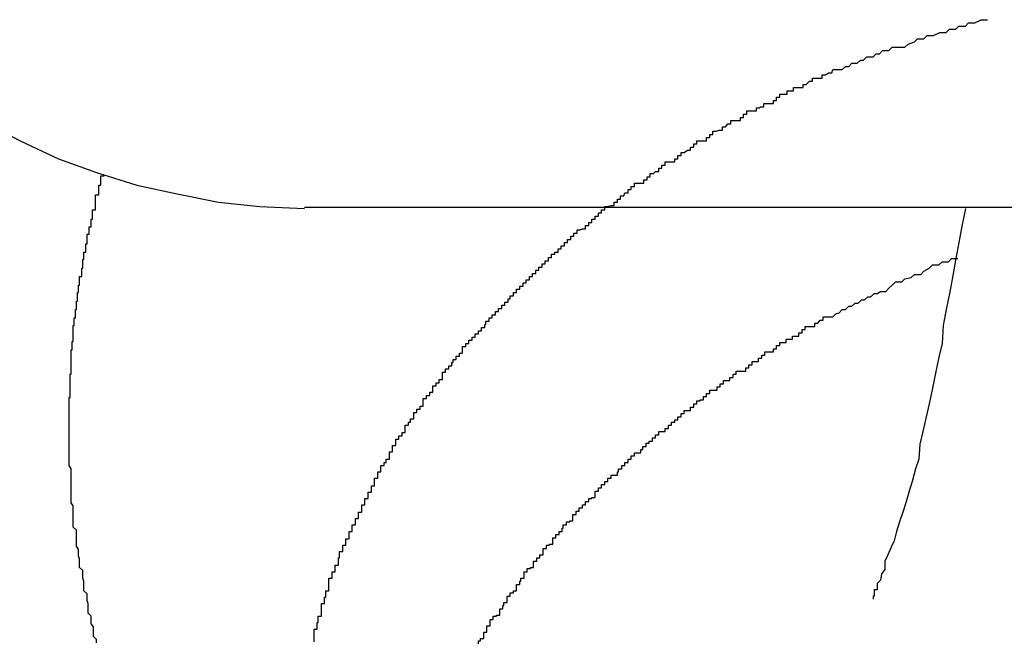
# Model space of a CAD drawing. Extents: x -42.8 to 42.8, y -24.2 to 24.2.
# Drawn here: x 6.9 to 7, y -12.2 to -12.1 of the extents above; entities that cross this region are included whole.
import ezdxf

# ---------------------------------------------------------------- set-up
doc = ezdxf.new("R2010")
doc.units = 0
doc.layers.get('0').update_dxf_attribs({"linetype": 'CONTINUOUS'})

msp = doc.modelspace()

# ---------------------------------------------------------------- linework, layer by layer
at = {"color": 0}
for points in [[(6.8912, -12.1793), (6.8912, -12.179), (6.8912, -12.179), (6.8912, -12.1787), (6.8912, -12.1787), (6.8912, -12.1784), (6.8912, -12.1784), (6.8912, -12.1781), (6.8915, -12.1781), (6.8915, -12.1778), (6.8915, -12.1778), (6.8915, -12.1775), (6.8916, -12.1775), (6.8916, -12.1772), (6.8916, -12.1772), (6.8916, -12.1769), (6.8919, -12.1769), (6.8919, -12.1769), (6.8919, -12.1766), (6.8919, -12.1766), (6.8919, -12.1763), (6.8919, -12.1763), (6.8919, -12.176), (6.8919, -12.176), (6.8919, -12.1757), (6.8922, -12.1757), (6.8922, -12.1754), (6.8922, -12.1754), (6.8922, -12.1751), (6.8923, -12.1751), (6.8923, -12.1748), (6.8923, -12.1748), (6.8923, -12.1745), (6.8926, -12.1745), (6.8926, -12.1745), (6.8926, -12.1742), (6.8926, -12.1742), (6.8926, -12.1739), (6.8926, -12.1739), (6.8926, -12.1736), (6.8926, -12.1736), (6.8926, -12.1733), (6.8929, -12.1733), (6.8929, -12.173), (6.8929, -12.173), (6.8929, -12.1727), (6.8932, -12.1727), (6.8932, -12.1724), (6.8932, -12.1724), (6.8932, -12.1721), (6.8935, -12.1721), (6.8935, -12.1721), (6.8935, -12.1718), (6.8935, -12.1717), (6.8935, -12.1714), (6.8936, -12.1714), (6.8936, -12.1711), (6.8936, -12.1711), (6.8936, -12.1708), (6.8939, -12.1708), (6.8939, -12.1705), (6.8939, -12.1705), (6.8939, -12.1702), (6.8942, -12.1702), (6.8942, -12.1699), (6.8942, -12.1699), (6.8942, -12.1696), (6.8945, -12.1696), (6.8945, -12.1696), (6.8945, -12.1693), (6.8945, -12.1692), (6.8945, -12.1689), (6.8948, -12.1689), (6.8948, -12.1686), (6.8948, -12.1686), (6.8948, -12.1683), (6.8951, -12.1683), (6.8951, -12.168), (6.8951, -12.168), (6.8951, -12.1677), (6.8954, -12.1677), (6.8954, -12.1674), (6.8954, -12.1674), (6.8954, -12.1671), (6.8957, -12.1671), (6.8957, -12.1671), (6.8957, -12.1668), (6.8957, -12.1667), (6.8957, -12.1664), (6.896, -12.1664), (6.896, -12.1661), (6.896, -12.1661), (6.896, -12.1658), (6.8963, -12.1658), (6.8963, -12.1655), (6.8963, -12.1655), (6.8963, -12.1652), (6.8966, -12.1652), (6.8966, -12.1649), (6.8966, -12.1649), (6.8966, -12.1646), (6.8969, -12.1646), (6.8969, -12.1646), (6.8969, -12.1643), (6.8969, -12.1642), (6.8969, -12.1639), (6.8972, -12.1639), (6.8972, -12.1636), (6.8972, -12.1636), (6.8972, -12.1633), (6.8975, -12.1633), (6.8975, -12.163), (6.8975, -12.163), (6.8975, -12.1627), (6.8978, -12.1627), (6.8978, -12.1624), (6.898, -12.1624), (6.898, -12.1621), (6.8983, -12.1621), (6.8983, -12.1621), (6.8983, -12.1618), (6.8983, -12.1617), (6.8983, -12.1614), (6.8986, -12.1614), (6.8986, -12.1611), (6.8986, -12.1611), (6.8986, -12.1608), (6.8989, -12.1608), (6.8989, -12.1605), (6.8989, -12.1605), (6.8989, -12.1602), (6.8992, -12.1602), (6.8992, -12.1599), (6.8995, -12.1599), (6.8995, -12.1596), (6.8998, -12.1596), (6.8998, -12.1596), (6.8998, -12.1593), (6.8998, -12.1592), (6.8998, -12.1589), (6.9001, -12.1589), (6.9001, -12.1586), (6.9003, -12.1586), (6.9003, -12.1583), (6.9006, -12.1583), (6.9006, -12.158), (6.9006, -12.158), (6.9006, -12.1577), (6.9009, -12.1577), (6.9009, -12.1574), (6.9012, -12.1574), (6.9012, -12.1571), (6.9015, -12.1571), (6.9015, -12.1571), (6.9015, -12.1568), (6.9015, -12.1567), (6.9015, -12.1564), (6.9018, -12.1564), (6.9018, -12.1561), (6.9021, -12.1561), (6.9021, -12.1558), (6.9024, -12.1558), (6.9024, -12.1555), (6.9024, -12.1555), (6.9024, -12.1552), (6.9027, -12.1552), (6.9027, -12.1549), (6.903, -12.1549), (6.903, -12.1546), (6.9033, -12.1546), (6.9033, -12.1546), (6.9033, -12.1543), (6.9033, -12.1542), (6.9033, -12.1539), (6.9036, -12.1539), (6.9036, -12.1536), (6.9039, -12.1536), (6.9039, -12.1533), (6.9042, -12.1533), (6.9042, -12.153), (6.9043, -12.153), (6.9043, -12.1527), (6.9046, -12.1527), (6.9046, -12.1524), (6.9049, -12.1524), (6.9049, -12.1521), (6.9052, -12.1521), (6.9052, -12.1521), (6.9052, -12.1518), (6.9052, -12.1518), (6.9052, -12.1515), (6.9055, -12.1515), (6.9055, -12.1512), (6.9058, -12.1512), (6.9058, -12.1509), (6.9061, -12.1509), (6.9061, -12.1506), (6.9064, -12.1506), (6.9064, -12.1503), (6.9067, -12.1503), (6.9067, -12.15), (6.907, -12.15), (6.907, -12.1497), (6.9073, -12.1497), (6.9073, -12.1497), (6.9073, -12.1494), (6.9074, -12.1494), (6.9074, -12.1491), (6.9077, -12.1491), (6.9077, -12.1488), (6.908, -12.1488), (6.908, -12.1485), (6.9083, -12.1485), (6.9083, -12.1482), (6.9086, -12.1482), (6.9086, -12.1479), (6.9089, -12.1479), (6.9089, -12.1476), (6.9092, -12.1476), (6.9092, -12.1473), (6.9095, -12.1473), (6.9095, -12.1473), (6.9095, -12.147), (6.9097, -12.147), (6.9097, -12.1467), (6.91, -12.1467), (6.91, -12.1464), (6.9103, -12.1464), (6.9103, -12.1461), (6.9106, -12.1461), (6.9106, -12.1458), (6.9109, -12.1458), (6.9109, -12.1455), (6.9112, -12.1455), (6.9112, -12.1452), (6.9115, -12.1452), (6.9115, -12.1449), (6.9118, -12.1449), (6.9118, -12.1449), (6.9118, -12.1446), (6.9121, -12.1446), (6.9121, -12.1443), (6.9124, -12.1443), (6.9124, -12.144), (6.9127, -12.144), (6.9127, -12.1437), (6.913, -12.1437), (6.913, -12.1434), (6.9133, -12.1434), (6.9133, -12.1431), (6.9136, -12.1431), (6.9136, -12.1428), (6.9139, -12.1428), (6.9139, -12.1426), (6.9142, -12.1426), (6.9142, -12.1426), (6.9142, -12.1423), (6.9145, -12.1423), (6.9145, -12.142), (6.9148, -12.142), (6.9148, -12.1417), (6.9151, -12.1417), (6.9151, -12.1414), (6.9154, -12.1414), (6.9154, -12.1411), (6.9157, -12.1411), (6.9157, -12.1408), (6.916, -12.1408), (6.916, -12.1405), (6.9163, -12.1405), (6.9165, -12.1404), (6.9168, -12.1404), (6.9168, -12.1404), (6.9168, -12.1401), (6.9171, -12.1401), (6.9171, -12.1398), (6.9174, -12.1398), (6.9174, -12.1395), (6.9177, -12.1395), (6.9177, -12.1392), (6.918, -12.1392), (6.918, -12.1389), (6.9183, -12.1389), (6.9183, -12.1386), (6.9186, -12.1386), (6.9186, -12.1383), (6.9189, -12.1383), (6.9192, -12.1382), (6.9195, -12.1382), (6.9195, -12.1382), (6.9195, -12.1379), (6.9198, -12.1379), (6.9198, -12.1376), (6.9201, -12.1376), (6.9201, -12.1373), (6.9204, -12.1373), (6.9205, -12.137), (6.9208, -12.137), (6.9208, -12.1367), (6.9211, -12.1367), (6.9211, -12.1364), (6.9214, -12.1364), (6.9214, -12.1361), (6.9217, -12.1361), (6.922, -12.1361), (6.9223, -12.1361), (6.9223, -12.1361), (6.9223, -12.1358), (6.9226, -12.1358), (6.9226, -12.1355), (6.9229, -12.1355), (6.9229, -12.1352), (6.9232, -12.1352), (6.9234, -12.135), (6.9237, -12.135), (6.9237, -12.1347), (6.924, -12.1347), (6.924, -12.1344), (6.9243, -12.1344), (6.9243, -12.1341), (6.9246, -12.1341), (6.9249, -12.1341), (6.9252, -12.1341), (6.9252, -12.1341), (6.9252, -12.1338), (6.9255, -12.1338), (6.9255, -12.1335), (6.9258, -12.1335), (6.9258, -12.1332), (6.9261, -12.1332), (6.9264, -12.133), (6.9267, -12.133), (6.9267, -12.1327), (6.927, -12.1327), (6.927, -12.1324), (6.9273, -12.1324), (6.9273, -12.1321), (6.9276, -12.1321), (6.9279, -12.1321), (6.9282, -12.1321), (6.9282, -12.1321), (6.9282, -12.1318), (6.9285, -12.1318), (6.9285, -12.1315), (6.9288, -12.1315), (6.9288, -12.1312), (6.9291, -12.1312), (6.9294, -12.1311), (6.9297, -12.1311), (6.9297, -12.1308), (6.93, -12.1308), (6.9302, -12.1305), (6.9305, -12.1305), (6.9305, -12.1302), (6.9308, -12.1302), (6.9311, -12.1302), (6.9314, -12.1302), (6.9314, -12.1302), (6.9314, -12.1299), (6.9317, -12.1299), (6.9317, -12.1296), (6.932, -12.1296), (6.932, -12.1293), (6.9323, -12.1293), (6.9326, -12.1293), (6.9329, -12.1293), (6.9329, -12.129), (6.9332, -12.129), (6.9333, -12.1289), (6.9336, -12.1289), (6.9336, -12.1286), (6.9339, -12.1286), (6.9342, -12.1286), (6.9345, -12.1286), (6.9345, -12.1286), (6.9345, -12.1283), (6.9348, -12.1283), (6.9348, -12.128), (6.9351, -12.128), (6.9351, -12.1277), (6.9354, -12.1277), (6.9355, -12.1277), (6.9358, -12.1277), (6.9358, -12.1274), (6.9361, -12.1274), (6.9361, -12.1274), (6.9364, -12.1274), (6.9364, -12.1271), (6.9367, -12.1271), (6.937, -12.1271), (6.9373, -12.1271), (6.9373, -12.1271), (6.9373, -12.1268), (6.9376, -12.1268), (6.9379, -12.1265), (6.9382, -12.1265), (6.9382, -12.1262), (6.9385, -12.1262), (6.9388, -12.1262), (6.9391, -12.1262), (6.9391, -12.1259), (6.9394, -12.1259), (6.9397, -12.1257), (6.94, -12.1257), (6.9401, -12.1254), (6.9404, -12.1254), (6.9407, -12.1254), (6.941, -12.1254), (6.941, -12.1254), (6.9413, -12.1251), (6.9416, -12.1251), (6.9419, -12.1248), (6.9424, -12.1248), (6.9427, -12.1245), (6.943, -12.1245), (6.9433, -12.1242), (6.9439, -12.1242), (6.9442, -12.1239), (6.9445, -12.1239), (6.9448, -12.1236), (6.9454, -12.1236), (6.9457, -12.1233), (6.946, -12.1233), (6.9463, -12.1233), (6.9469, -12.1233), (6.9469, -12.1233), (6.9472, -12.123), (6.9478, -12.1228), (6.9481, -12.1225), (6.9487, -12.1225), (6.949, -12.1222), (6.9496, -12.1222), (6.9502, -12.1219), (6.9508, -12.1219), (6.9511, -12.1216), (6.9517, -12.1216), (6.952, -12.1213), (6.9526, -12.1213), (6.9529, -12.121), (6.9535, -12.121), (6.9541, -12.1207), (6.9547, -12.1207)], [(6.8602, -12.1304), (6.8635, -12.1321), (6.8671, -12.1338), (6.8707, -12.1351), (6.8745, -12.1363), (6.8783, -12.1371), (6.8822, -12.1379), (6.8861, -12.1383), (6.8903, -12.1385)], [(6.8681, -12.1585), (6.8681, -12.1577), (6.8681, -12.1577), (6.8681, -12.1574), (6.8681, -12.1574), (6.8681, -12.1574), (6.8681, -12.1574), (6.8681, -12.1573), (6.8681, -12.1573), (6.8681, -12.1573), (6.8681, -12.1573), (6.8681, -12.157), (6.8681, -12.157), (6.8681, -12.157), (6.8681, -12.157), (6.8681, -12.157), (6.8681, -12.157), (6.8681, -12.157), (6.8681, -12.157), (6.8681, -12.157), (6.8681, -12.1567), (6.8681, -12.1567), (6.8681, -12.1567), (6.8681, -12.1567), (6.8681, -12.1566), (6.8681, -12.1566), (6.8681, -12.1566), (6.8681, -12.1566), (6.8681, -12.1563), (6.8681, -12.1563), (6.8681, -12.1563), (6.8681, -12.1563), (6.8681, -12.1563), (6.8681, -12.1563), (6.8681, -12.1563), (6.8682, -12.1563), (6.8682, -12.1563), (6.8682, -12.156), (6.8682, -12.156), (6.8682, -12.156), (6.8682, -12.156), (6.8682, -12.1558), (6.8682, -12.1558), (6.8682, -12.1558), (6.8682, -12.1558), (6.8682, -12.1555), (6.8682, -12.1555), (6.8682, -12.1555), (6.8682, -12.1555), (6.8682, -12.1555), (6.8682, -12.1555), (6.8682, -12.1555), (6.8682, -12.1555), (6.8682, -12.1555), (6.8682, -12.1552), (6.8682, -12.1552), (6.8682, -12.1552), (6.8682, -12.1552), (6.8682, -12.1551), (6.8682, -12.1551), (6.8682, -12.1551), (6.8682, -12.1551), (6.8682, -12.1548), (6.8682, -12.1548), (6.8682, -12.1548), (6.8682, -12.1548), (6.8682, -12.1548), (6.8682, -12.1548), (6.8682, -12.1548), (6.8682, -12.1548), (6.8682, -12.1548), (6.8682, -12.1545), (6.8682, -12.1545), (6.8682, -12.1545), (6.8682, -12.1545), (6.8682, -12.1544), (6.8682, -12.1544), (6.8682, -12.1544), (6.8682, -12.1544), (6.8682, -12.1541), (6.8682, -12.1541), (6.8682, -12.1541), (6.8682, -12.1541), (6.8682, -12.1541), (6.8682, -12.1541), (6.8682, -12.1541), (6.8683, -12.1541), (6.8683, -12.1541), (6.8683, -12.1538), (6.8683, -12.1538), (6.8683, -12.1538), (6.8683, -12.1538), (6.8683, -12.1536), (6.8683, -12.1536), (6.8683, -12.1536), (6.8683, -12.1536), (6.8683, -12.1533), (6.8683, -12.1533), (6.8683, -12.1533), (6.8683, -12.1533), (6.8683, -12.1533), (6.8683, -12.1533), (6.8683, -12.1533), (6.8683, -12.1533), (6.8683, -12.1533), (6.8683, -12.153), (6.8683, -12.153), (6.8683, -12.153), (6.8683, -12.153), (6.8683, -12.1529), (6.8683, -12.1529), (6.8683, -12.1529), (6.8683, -12.1529), (6.8683, -12.1526), (6.8683, -12.1526), (6.8683, -12.1526), (6.8683, -12.1526), (6.8683, -12.1526), (6.8683, -12.1526), (6.8683, -12.1526), (6.8683, -12.1526), (6.8683, -12.1526), (6.8683, -12.1523), (6.8683, -12.1523), (6.8683, -12.1523), (6.8683, -12.1523), (6.8683, -12.1521), (6.8683, -12.1521), (6.8683, -12.1521), (6.8683, -12.1521), (6.8683, -12.1518), (6.8683, -12.1518), (6.8683, -12.1518), (6.8683, -12.1518), (6.8683, -12.1518), (6.8683, -12.1518), (6.8683, -12.1518), (6.8684, -12.1518), (6.8684, -12.1518), (6.8684, -12.1515), (6.8684, -12.1515), (6.8684, -12.1515), (6.8684, -12.1515), (6.8684, -12.1513), (6.8684, -12.1513), (6.8684, -12.1513), (6.8684, -12.1513), (6.8684, -12.151), (6.8684, -12.151), (6.8684, -12.151), (6.8684, -12.151), (6.8684, -12.151), (6.8684, -12.151), (6.8684, -12.151), (6.8685, -12.151), (6.8685, -12.151), (6.8685, -12.1507), (6.8685, -12.1507), (6.8685, -12.1507), (6.8685, -12.1507), (6.8685, -12.1506), (6.8685, -12.1506), (6.8685, -12.1506), (6.8685, -12.1506), (6.8685, -12.1503), (6.8685, -12.1503), (6.8685, -12.1503), (6.8685, -12.1503), (6.8685, -12.1503), (6.8685, -12.1503), (6.8685, -12.1503), (6.8685, -12.1503), (6.8685, -12.1503), (6.8685, -12.15), (6.8685, -12.15), (6.8685, -12.15), (6.8685, -12.15), (6.8685, -12.1498), (6.8685, -12.1498), (6.8685, -12.1498), (6.8685, -12.1498), (6.8685, -12.1495), (6.8685, -12.1495), (6.8685, -12.1495), (6.8685, -12.1495), (6.8685, -12.1495), (6.8685, -12.1495), (6.8685, -12.1495), (6.8686, -12.1495), (6.8686, -12.1495), (6.8686, -12.1492), (6.8686, -12.1492), (6.8686, -12.1492), (6.8686, -12.1492), (6.8686, -12.1491), (6.8686, -12.1491), (6.8686, -12.1491), (6.8686, -12.1491), (6.8686, -12.1488), (6.8686, -12.1488), (6.8686, -12.1488), (6.8686, -12.1488), (6.8686, -12.1488), (6.8686, -12.1488), (6.8686, -12.1488), (6.8687, -12.1488), (6.8687, -12.1488), (6.8687, -12.1485), (6.8687, -12.1485), (6.8687, -12.1485), (6.8687, -12.1485), (6.8687, -12.1483), (6.8687, -12.1483), (6.8687, -12.1483), (6.8687, -12.1483), (6.8687, -12.148), (6.8687, -12.148), (6.8687, -12.148), (6.8687, -12.148), (6.8687, -12.148), (6.8687, -12.148), (6.8687, -12.148), (6.8688, -12.148), (6.8688, -12.148), (6.8688, -12.1477), (6.8688, -12.1477), (6.8688, -12.1477), (6.8688, -12.1477), (6.8688, -12.1475), (6.8688, -12.1475), (6.8688, -12.1475), (6.8688, -12.1475), (6.8688, -12.1472), (6.8688, -12.1472), (6.8688, -12.1472), (6.8688, -12.1472), (6.8688, -12.1472), (6.8688, -12.1472), (6.8688, -12.1472), (6.8689, -12.1472), (6.8689, -12.1472), (6.8689, -12.1469), (6.8689, -12.1469), (6.8689, -12.1469), (6.8689, -12.1469), (6.8689, -12.1467), (6.8689, -12.1467), (6.8689, -12.1467), (6.8689, -12.1467), (6.8689, -12.1464), (6.8689, -12.1464), (6.8689, -12.1464), (6.8689, -12.1464), (6.8689, -12.1464), (6.8689, -12.1464), (6.8689, -12.1464), (6.869, -12.1464), (6.869, -12.1464), (6.869, -12.1461), (6.869, -12.1461), (6.869, -12.1461), (6.869, -12.1461), (6.869, -12.146), (6.869, -12.146), (6.869, -12.146), (6.869, -12.146), (6.869, -12.1457), (6.869, -12.1457), (6.869, -12.1457), (6.869, -12.1457), (6.869, -12.1457), (6.869, -12.1457), (6.869, -12.1457), (6.8691, -12.1457), (6.8691, -12.1457), (6.8691, -12.1454), (6.8691, -12.1454), (6.8691, -12.1454), (6.8691, -12.1454), (6.8691, -12.1452), (6.8691, -12.1452), (6.8691, -12.1452), (6.8691, -12.1452), (6.8691, -12.1449), (6.8691, -12.1449), (6.8691, -12.1449), (6.8691, -12.1449), (6.8691, -12.1449), (6.8691, -12.1449), (6.8691, -12.1449), (6.8693, -12.1449), (6.8693, -12.1449), (6.8693, -12.1446), (6.8693, -12.1446), (6.8693, -12.1446), (6.8693, -12.1446), (6.8693, -12.1444), (6.8693, -12.1444), (6.8693, -12.1444), (6.8693, -12.1444), (6.8693, -12.1441), (6.8693, -12.1441), (6.8693, -12.1441), (6.8693, -12.1441), (6.8693, -12.1441), (6.8693, -12.1441), (6.8693, -12.1441), (6.8694, -12.1441), (6.8694, -12.1441), (6.8694, -12.1438), (6.8694, -12.1438), (6.8694, -12.1438), (6.8694, -12.1438), (6.8694, -12.1436), (6.8694, -12.1436), (6.8694, -12.1436), (6.8694, -12.1436), (6.8694, -12.1433), (6.8694, -12.1433), (6.8694, -12.1433), (6.8694, -12.1433), (6.8694, -12.1433), (6.8694, -12.1433), (6.8694, -12.1433), (6.8695, -12.1433), (6.8695, -12.1433), (6.8695, -12.143), (6.8695, -12.143), (6.8695, -12.143), (6.8695, -12.143), (6.8695, -12.1429), (6.8695, -12.1429), (6.8695, -12.1429), (6.8695, -12.1429), (6.8695, -12.1426), (6.8695, -12.1426), (6.8695, -12.1426), (6.8695, -12.1426), (6.8695, -12.1426), (6.8695, -12.1426), (6.8695, -12.1426), (6.8697, -12.1426), (6.8697, -12.1426), (6.8697, -12.1423), (6.8697, -12.1423), (6.8697, -12.1423), (6.8697, -12.1423), (6.8697, -12.1421), (6.8697, -12.1421), (6.8697, -12.1421), (6.8697, -12.1421), (6.8697, -12.1418), (6.8697, -12.1418), (6.8697, -12.1418), (6.8697, -12.1418), (6.8697, -12.1418), (6.8697, -12.1418), (6.8697, -12.1418), (6.8698, -12.1418), (6.8698, -12.1418), (6.8698, -12.1415), (6.8698, -12.1415), (6.8698, -12.1415), (6.8698, -12.1415), (6.8698, -12.1412), (6.8698, -12.1412), (6.8698, -12.1412), (6.8698, -12.1412), (6.8698, -12.1409), (6.8698, -12.1409), (6.8698, -12.1409), (6.8698, -12.1409), (6.8698, -12.1409), (6.8698, -12.1409), (6.8698, -12.1409), (6.87, -12.1409), (6.87, -12.1409), (6.87, -12.1406), (6.87, -12.1406), (6.87, -12.1406), (6.87, -12.1406), (6.87, -12.1405), (6.87, -12.1405), (6.87, -12.1405), (6.87, -12.1405), (6.87, -12.1402), (6.87, -12.1402), (6.87, -12.1402), (6.87, -12.1402), (6.87, -12.1402), (6.87, -12.1402), (6.87, -12.1402), (6.8702, -12.1402), (6.8702, -12.1402), (6.8702, -12.1399), (6.8702, -12.1399), (6.8702, -12.1399), (6.8702, -12.1399), (6.8702, -12.1398), (6.8702, -12.1398), (6.8702, -12.1398), (6.8702, -12.1398), (6.8702, -12.1395), (6.8702, -12.1395), (6.8702, -12.1395), (6.8702, -12.1395), (6.8702, -12.1395), (6.8702, -12.1395), (6.8702, -12.1395), (6.8703, -12.1395), (6.8703, -12.1395), (6.8703, -12.1392), (6.8703, -12.1392), (6.8703, -12.1392), (6.8703, -12.1392), (6.8703, -12.1389), (6.8703, -12.1389), (6.8703, -12.1389), (6.8703, -12.1389), (6.8703, -12.1386), (6.8703, -12.1386), (6.8703, -12.1386), (6.8703, -12.1386), (6.8703, -12.1386), (6.8703, -12.1386), (6.8703, -12.1386), (6.8706, -12.1386), (6.8706, -12.1386), (6.8706, -12.1383), (6.8706, -12.1383), (6.8706, -12.1381), (6.8706, -12.1381), (6.8706, -12.1378), (6.8706, -12.1378), (6.8706, -12.1378), (6.8706, -12.1378), (6.8706, -12.1375), (6.8706, -12.1375), (6.8706, -12.1375), (6.8706, -12.1375), (6.8706, -12.1372), (6.8706, -12.1372), (6.8706, -12.1372), (6.8709, -12.1372), (6.8709, -12.1372), (6.8709, -12.1369), (6.8709, -12.1369), (6.8709, -12.1366), (6.8709, -12.1366), (6.8709, -12.1363), (6.8709, -12.1363), (6.8709, -12.1363), (6.8711, -12.1363), (6.8711, -12.136), (6.8711, -12.136), (6.8711, -12.1357), (6.8711, -12.1357), (6.8711, -12.1354), (6.8711, -12.1354), (6.8711, -12.1354), (6.8714, -12.1354)], [(6.8903, -12.1384), (6.8903, -12.1384)], [(7.0206, -12.1384), (6.8903, -12.1384)], [(7.0206, -12.1384), (6.8903, -12.1384)], [(7.0206, -12.1384), (6.8903, -12.1384)], [(7.0206, -12.1384), (6.8903, -12.1384)], [(7.0206, -12.1384), (6.8903, -12.1384)], [(7.0206, -12.1384), (6.8903, -12.1384)], [(7.0206, -12.1384), (6.8903, -12.1384)], [(7.0206, -12.1384), (6.8903, -12.1384)], [(7.0206, -12.1384), (6.8903, -12.1384)], [(7.0206, -12.1384), (6.8903, -12.1384)], [(7.0206, -12.1384), (6.8903, -12.1384)], [(7.0206, -12.1384), (6.8903, -12.1384)], [(7.0206, -12.1384), (6.8903, -12.1384)], [(7.0206, -12.1384), (6.8903, -12.1384)], [(7.0206, -12.1384), (6.8903, -12.1384)], [(7.0206, -12.1384), (6.8903, -12.1384)], [(7.0206, -12.1384), (6.8903, -12.1384)], [(7.0206, -12.1384), (6.8903, -12.1384)], [(7.0206, -12.1384), (6.8903, -12.1384)], [(7.0206, -12.1384), (6.8903, -12.1384)], [(7.0206, -12.1384), (6.8903, -12.1384)], [(6.9526, -12.1385), (6.9526, -12.1385), (6.9523, -12.14), (6.952, -12.1417), (6.9517, -12.1432), (6.9514, -12.145), (6.9511, -12.1465), (6.9508, -12.148), (6.9505, -12.1495), (6.9504, -12.1512), (6.9501, -12.1525), (6.9498, -12.154), (6.9495, -12.1554), (6.9492, -12.1569), (6.9489, -12.1581), (6.9486, -12.1595), (6.9483, -12.1607), (6.9482, -12.1621), (6.9482, -12.1621), (6.9479, -12.163), (6.9476, -12.1642), (6.9473, -12.1651), (6.947, -12.1662), (6.9467, -12.1671), (6.9464, -12.168), (6.9461, -12.1689), (6.9459, -12.1698), (6.9456, -12.1704), (6.9453, -12.1711), (6.945, -12.1717), (6.945, -12.1725), (6.9447, -12.1729), (6.9446, -12.1735), (6.9443, -12.1738), (6.9443, -12.1744), (6.9443, -12.1744), (6.944, -12.1744), (6.944, -12.1744), (6.944, -12.1744), (6.944, -12.1747), (6.944, -12.1747), (6.944, -12.1747), (6.944, -12.1747), (6.944, -12.175), (6.9439, -12.175), (6.9439, -12.175), (6.9439, -12.175), (6.9439, -12.1751), (6.9439, -12.1751), (6.9439, -12.1751), (6.9439, -12.1751), (6.9439, -12.1753)], [(6.9067, -12.1795), (6.9067, -12.1792), (6.9069, -12.1792), (6.9069, -12.179), (6.9072, -12.179), (6.9072, -12.179), (6.9072, -12.1787), (6.9072, -12.1787), (6.9072, -12.1784), (6.9075, -12.1784), (6.9075, -12.1781), (6.9075, -12.1781), (6.9075, -12.1778), (6.9078, -12.1778), (6.9078, -12.1775), (6.9078, -12.1775), (6.9078, -12.1772), (6.9081, -12.1772), (6.9081, -12.1769), (6.9084, -12.1769), (6.9084, -12.1768), (6.9087, -12.1768), (6.9087, -12.1768), (6.9087, -12.1765), (6.9087, -12.1765), (6.9087, -12.1762), (6.909, -12.1762), (6.909, -12.1759), (6.9091, -12.1759), (6.9091, -12.1756), (6.9094, -12.1756), (6.9094, -12.1753), (6.9094, -12.1753), (6.9094, -12.175), (6.9097, -12.175), (6.9097, -12.1747), (6.91, -12.1747), (6.91, -12.1745), (6.9103, -12.1745), (6.9103, -12.1745), (6.9103, -12.1742), (6.9103, -12.1742), (6.9103, -12.1739), (6.9106, -12.1739), (6.9106, -12.1736), (6.9107, -12.1736), (6.9107, -12.1733), (6.911, -12.1733), (6.911, -12.173), (6.911, -12.173), (6.911, -12.1727), (6.9113, -12.1727), (6.9113, -12.1724), (6.9116, -12.1724), (6.9116, -12.1723), (6.9119, -12.1723), (6.9119, -12.1723), (6.9119, -12.172), (6.9119, -12.172), (6.9119, -12.1717), (6.9122, -12.1717), (6.9122, -12.1714), (6.9125, -12.1714), (6.9125, -12.1711), (6.9128, -12.1711), (6.9128, -12.1708), (6.9128, -12.1708), (6.9128, -12.1705), (6.9131, -12.1705), (6.9131, -12.1702), (6.9134, -12.1702), (6.9134, -12.1701), (6.9137, -12.1701), (6.9137, -12.1701), (6.9137, -12.1698), (6.9137, -12.1698), (6.9137, -12.1695), (6.914, -12.1695), (6.914, -12.1692), (6.9143, -12.1692), (6.9143, -12.1689), (6.9146, -12.1689), (6.9146, -12.1686), (6.9147, -12.1686), (6.9147, -12.1683), (6.915, -12.1683), (6.915, -12.168), (6.9153, -12.168), (6.9153, -12.1679), (6.9156, -12.1679), (6.9156, -12.1679), (6.9156, -12.1676), (6.9156, -12.1676), (6.9156, -12.1673), (6.9159, -12.1673), (6.9159, -12.167), (6.9162, -12.167), (6.9162, -12.1667), (6.9165, -12.1667), (6.9165, -12.1664), (6.9168, -12.1664), (6.9168, -12.1661), (6.9171, -12.1661), (6.9171, -12.1658), (6.9174, -12.1658), (6.9174, -12.1657), (6.9177, -12.1657), (6.9177, -12.1657), (6.9177, -12.1654), (6.9177, -12.1654), (6.9177, -12.1651), (6.918, -12.1651), (6.918, -12.1648), (6.9183, -12.1648), (6.9183, -12.1645), (6.9186, -12.1645), (6.9186, -12.1642), (6.9189, -12.1642), (6.9189, -12.1639), (6.9192, -12.1639), (6.9192, -12.1636), (6.9195, -12.1636), (6.9195, -12.1636), (6.9198, -12.1636), (6.9198, -12.1636), (6.9198, -12.1633), (6.9199, -12.1633), (6.9199, -12.163), (6.9202, -12.163), (6.9202, -12.1627), (6.9205, -12.1627), (6.9205, -12.1624), (6.9208, -12.1624), (6.9208, -12.1621), (6.9211, -12.1621), (6.9211, -12.1618), (6.9214, -12.1618), (6.9214, -12.1615), (6.9217, -12.1615), (6.9217, -12.1615), (6.922, -12.1615), (6.922, -12.1615), (6.922, -12.1612), (6.9222, -12.1612), (6.9222, -12.1609), (6.9225, -12.1609), (6.9225, -12.1606), (6.9228, -12.1606), (6.9228, -12.1604), (6.9231, -12.1604), (6.9231, -12.1601), (6.9234, -12.1601), (6.9234, -12.1598), (6.9237, -12.1598), (6.9237, -12.1595), (6.924, -12.1595), (6.924, -12.1595), (6.9243, -12.1595), (6.9243, -12.1595), (6.9243, -12.1592), (6.9246, -12.1592), (6.9246, -12.1589), (6.9249, -12.1589), (6.9249, -12.1586), (6.9252, -12.1586), (6.9252, -12.1584), (6.9255, -12.1584), (6.9255, -12.1581), (6.9258, -12.1581), (6.9258, -12.1578), (6.9261, -12.1578), (6.9261, -12.1575), (6.9264, -12.1575), (6.9264, -12.1575), (6.9267, -12.1575), (6.9267, -12.1575), (6.9267, -12.1572), (6.927, -12.1572), (6.927, -12.1569), (6.9273, -12.1569), (6.9273, -12.1566), (6.9276, -12.1566), (6.9276, -12.1565), (6.9279, -12.1565), (6.9279, -12.1562), (6.9282, -12.1562), (6.9282, -12.1559), (6.9285, -12.1559), (6.9285, -12.1556), (6.9288, -12.1556), (6.9289, -12.1556), (6.9292, -12.1556), (6.9292, -12.1556), (6.9292, -12.1553), (6.9295, -12.1553), (6.9295, -12.155), (6.9298, -12.155), (6.9298, -12.1547), (6.9301, -12.1547), (6.9301, -12.1547), (6.9304, -12.1547), (6.9304, -12.1544), (6.9307, -12.1544), (6.9307, -12.1541), (6.931, -12.1541), (6.931, -12.1538), (6.9313, -12.1538), (6.9316, -12.1538), (6.9319, -12.1538), (6.9319, -12.1538), (6.9319, -12.1535), (6.9322, -12.1535), (6.9322, -12.1532), (6.9325, -12.1532), (6.9325, -12.1529), (6.9328, -12.1529), (6.9328, -12.1529), (6.9331, -12.1529), (6.9331, -12.1526), (6.9334, -12.1526), (6.9334, -12.1523), (6.9337, -12.1523), (6.9337, -12.152), (6.934, -12.152), (6.9342, -12.152), (6.9345, -12.152), (6.9345, -12.152), (6.9345, -12.1517), (6.9348, -12.1517), (6.9348, -12.1514), (6.9351, -12.1514), (6.9351, -12.1511), (6.9354, -12.1511), (6.9354, -12.1511), (6.9357, -12.1511), (6.9357, -12.1508), (6.936, -12.1508), (6.936, -12.1508), (6.9363, -12.1508), (6.9363, -12.1505), (6.9366, -12.1505), (6.9366, -12.1505), (6.9369, -12.1505), (6.9369, -12.1505), (6.9369, -12.1502), (6.9372, -12.1502), (6.9372, -12.1499), (6.9375, -12.1499), (6.9375, -12.1496), (6.9378, -12.1496), (6.9381, -12.1496), (6.9384, -12.1496), (6.9384, -12.1493), (6.9387, -12.1493), (6.9389, -12.149), (6.9392, -12.149), (6.9392, -12.1487), (6.9395, -12.1487), (6.9398, -12.1487), (6.9401, -12.1487), (6.9401, -12.1487), (6.9404, -12.1484), (6.9407, -12.1483), (6.941, -12.148), (6.9413, -12.148), (6.9416, -12.1477), (6.9419, -12.1477), (6.9422, -12.1474), (6.9425, -12.1474), (6.9428, -12.1471), (6.9431, -12.1471), (6.9434, -12.1468), (6.9437, -12.1468), (6.944, -12.1465), (6.9443, -12.1465), (6.9446, -12.1463), (6.9451, -12.1463), (6.9451, -12.1463), (6.9454, -12.146), (6.9457, -12.1457), (6.946, -12.1454), (6.9466, -12.1454), (6.9469, -12.1451), (6.9475, -12.145), (6.9478, -12.1447), (6.9484, -12.1447), (6.9487, -12.1444), (6.9492, -12.1441), (6.9495, -12.1438), (6.9501, -12.1438), (6.9504, -12.1435), (6.951, -12.1435), (6.9513, -12.1432), (6.9519, -12.1432)], [(6.8707, -12.1794), (6.8707, -12.1791), (6.8707, -12.1791), (6.8707, -12.1791), (6.8707, -12.1791), (6.8707, -12.1791), (6.8704, -12.1788), (6.8704, -12.1788), (6.8704, -12.1785), (6.8704, -12.1785), (6.8704, -12.1782), (6.8704, -12.1782), (6.8704, -12.1779), (6.8704, -12.1779), (6.8702, -12.1776), (6.8702, -12.1776), (6.8702, -12.1773), (6.8702, -12.1773), (6.8702, -12.177), (6.8702, -12.177), (6.8702, -12.1769), (6.8702, -12.1769), (6.8702, -12.1769), (6.8699, -12.1766), (6.8699, -12.1766), (6.8699, -12.1763), (6.8699, -12.1763), (6.8699, -12.176), (6.8699, -12.176), (6.8699, -12.1757), (6.8699, -12.1757), (6.8698, -12.1754), (6.8698, -12.1754), (6.8698, -12.1751), (6.8698, -12.1751), (6.8698, -12.1748), (6.8698, -12.1748), (6.8698, -12.1748), (6.8698, -12.1748), (6.8698, -12.1748), (6.8695, -12.1745), (6.8695, -12.1745), (6.8695, -12.1742), (6.8695, -12.1742), (6.8695, -12.1739), (6.8695, -12.1739), (6.8695, -12.1736), (6.8695, -12.1736), (6.8694, -12.1733), (6.8694, -12.1733), (6.8694, -12.173), (6.8694, -12.173), (6.8694, -12.1727), (6.8694, -12.1727), (6.8694, -12.1726), (6.8694, -12.1726), (6.8694, -12.1726), (6.8691, -12.1723), (6.8691, -12.1723), (6.8691, -12.172), (6.8691, -12.172), (6.8691, -12.1717), (6.8691, -12.1717), (6.8691, -12.1715), (6.8691, -12.1715), (6.869, -12.1712), (6.869, -12.1712), (6.869, -12.1709), (6.869, -12.1709), (6.869, -12.1706), (6.869, -12.1706), (6.869, -12.1706), (6.869, -12.1706), (6.869, -12.1706), (6.8688, -12.1703), (6.8688, -12.1703), (6.8688, -12.17), (6.8688, -12.17), (6.8688, -12.1697), (6.8688, -12.1697), (6.8688, -12.1697), (6.8688, -12.1697), (6.8688, -12.1694), (6.8688, -12.1694), (6.8688, -12.1691), (6.8688, -12.1691), (6.8688, -12.1688), (6.8688, -12.1688), (6.8688, -12.1688), (6.8688, -12.1688), (6.8688, -12.1688), (6.8685, -12.1685), (6.8685, -12.1685), (6.8685, -12.1682), (6.8685, -12.1682), (6.8685, -12.1679), (6.8685, -12.1679), (6.8685, -12.1676), (6.8685, -12.1676), (6.8685, -12.1673), (6.8685, -12.1673), (6.8685, -12.167), (6.8685, -12.167), (6.8685, -12.1667), (6.8685, -12.1667), (6.8685, -12.1665), (6.8685, -12.1665), (6.8685, -12.1665), (6.8683, -12.1662), (6.8683, -12.1659), (6.8683, -12.1656), (6.8683, -12.1656), (6.8683, -12.1653), (6.8683, -12.165), (6.8683, -12.1647), (6.8683, -12.1647), (6.8683, -12.1644), (6.8683, -12.1641), (6.8683, -12.1638), (6.8683, -12.1638), (6.8683, -12.1635), (6.8683, -12.1633), (6.8683, -12.163), (6.8683, -12.163), (6.8683, -12.163), (6.8681, -12.1627), (6.8681, -12.1624), (6.8681, -12.1621), (6.8681, -12.1618), (6.8681, -12.1615), (6.8681, -12.1612), (6.8681, -12.1609), (6.8681, -12.1606), (6.8681, -12.1603), (6.8681, -12.16), (6.8681, -12.1597), (6.8681, -12.1594), (6.8681, -12.1591), (6.8681, -12.1588), (6.8681, -12.1585), (6.8681, -12.1585)]]:
    msp.add_lwpolyline(points, dxfattribs=at)

doc.saveas('drawing.dxf')
